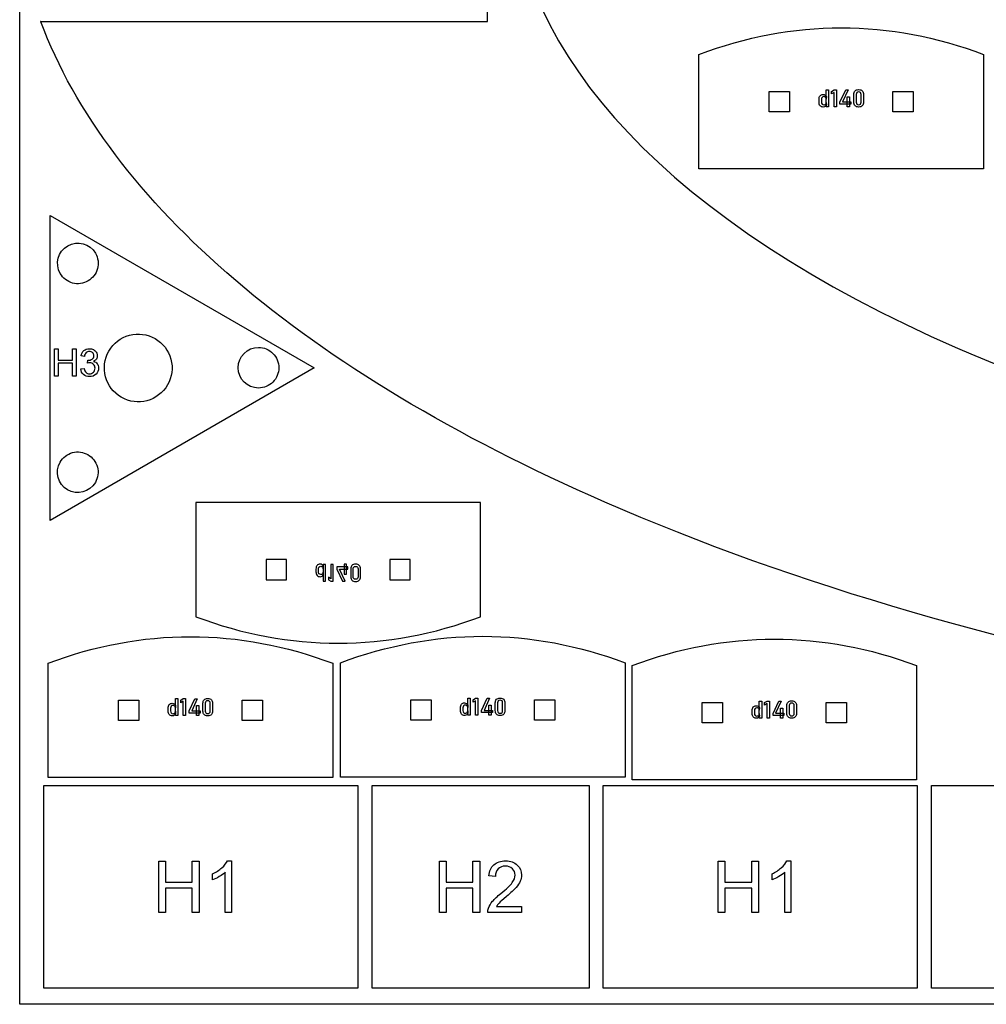
# Model space of a CAD drawing. Extents: x 0 to 2258, y 37 to 582.
# Drawn here: x 566 to 700, y 39 to 175 of the extents above; entities that cross this region are included whole.
import ezdxf

# ---------------------------------------------------------------- set-up
doc = ezdxf.new("R2010")
doc.units = 0
doc.layers.add('Layer_1', color=7, linetype='CONTINUOUS')

msp = doc.modelspace()

# ---------------------------------------------------------------- linework, layer by layer
at = {"layer": 'Layer_1', "color": 7}
for points in [[(565.781243, 317.150026), (1125.468708, 317.150026), (1125.468708, 38.712527), (565.781243, 38.712527)], [(570.001321, 105.637827), (570.00132, 147.8237), (606.535361, 126.730761)], [(571.39402, 139.787436)], [(578.120284, 129.074327)], [(598.82114, 123.948696)], [(571.376914, 113.707368)]]:
    msp.add_lwpolyline(points, close=True, dxfattribs=at)
for points in [[(568.680375, 174.661534), (630.515738, 174.661534), (630.515738, 180.285703), (584.379046, 180.285703), (584.379046, 199.973931), (630.515738, 199.973931), (630.515738, 202.78579), (584.379046, 202.78579), (584.379046, 208.411414), (630.515738, 208.411414), (630.515738, 214.035582), (568.680269, 214.035582)], [(699.133407, 154.281984), (659.758407, 154.281984), (659.7592, 170.105391)], [(699.133701, 170.104967), (699.133407, 154.281984)], [(629.534603, 108.135899), (590.159602, 108.135899), (590.160396, 92.312493)], [(629.534896, 92.312917), (629.534603, 108.135899)], [(609.084084, 70.070766), (569.709083, 70.070766), (569.709877, 85.894173)], [(609.084377, 85.893749), (609.084084, 70.070766)], [(649.529694, 70.127324), (610.154694, 70.127324), (610.155487, 85.95073)], [(649.529988, 85.950307), (649.529694, 70.127324)], [(689.870662, 69.741297), (650.495662, 69.741297), (650.496455, 85.564703)], [(689.870956, 85.564279), (689.870662, 69.741297)]]:
    msp.add_lwpolyline(points, dxfattribs=at)
at = {"layer": 'Layer_1', "color": 1}
for points in [[(669.48227, 164.977004), (672.293833, 164.977004), (672.293833, 162.165441), (669.48227, 162.165441)], [(686.598248, 164.977004), (689.409811, 164.977004), (689.409811, 162.165441), (686.598248, 162.165441)], [(599.883465, 97.44088), (602.695029, 97.44088), (602.695029, 100.252443), (599.883465, 100.252443)], [(616.999443, 97.44088), (619.811006, 97.44088), (619.811006, 100.252443), (616.999443, 100.252443)], [(579.432947, 80.765786), (582.24451, 80.765786), (582.24451, 77.954222), (579.432947, 77.954222)], [(596.548924, 80.765786), (599.360487, 80.765786), (599.360487, 77.954222), (596.548924, 77.954222)], [(619.878557, 80.822343), (622.69012, 80.822343), (622.69012, 78.01078), (619.878557, 78.01078)], [(636.994535, 80.822343), (639.806098, 80.822343), (639.806098, 78.01078), (636.994535, 78.01078)], [(660.219525, 80.436316), (663.031088, 80.436316), (663.031088, 77.624753), (660.219525, 77.624753)], [(677.335503, 80.436316), (680.147066, 80.436316), (680.147066, 77.624753), (677.335503, 77.624753)]]:
    msp.add_lwpolyline(points, close=True, dxfattribs=at)
at = {"layer": 'Layer_1', "color": 3}
for points in [[(677.370923, 162.851519), (677.370923, 165.199566), (677.700361, 165.199566), (677.700361, 162.851519)], [(678.771032, 165.199566), (678.771032, 162.851519), (678.441594, 162.851519), (678.441594, 164.841061), (678.107314, 164.635969), (678.107314, 164.97671), (678.441594, 165.199566)], [(679.270033, 163.211638), (679.270033, 163.497475), (680.058097, 165.197952), (680.397224, 165.197952), (679.628538, 163.516853), (680.779952, 163.516853), (680.779952, 163.211638)], [(680.282567, 162.849905), (680.282567, 164.232247), (680.60393, 164.232247), (680.60393, 162.849905)], [(676.949452, 162.822451)], [(681.852239, 163.135739)], [(681.852239, 162.822451)], [(570.600787, 125.593717), (570.600787, 129.381599), (571.10204, 129.381599), (571.10204, 127.826139), (573.070911, 127.826139), (573.070911, 129.381599), (573.572164, 129.381599), (573.572164, 125.593717), (573.070911, 125.593717), (573.070911, 127.379137), (571.10204, 127.379137), (571.10204, 125.593717)], [(574.223303, 126.593656)], [(607.350647, 99.595433)], [(607.772118, 99.566365), (607.772118, 97.218318), (608.101556, 97.218318), (608.101556, 99.566365)], [(609.172227, 97.218318), (609.172227, 99.566365), (608.842789, 99.566365), (608.842789, 97.576823), (608.508509, 97.781915), (608.508509, 97.441174), (608.842789, 97.218318)], [(610.683762, 99.567979), (610.683762, 98.185637), (611.005125, 98.185637), (611.005125, 99.567979)], [(612.253435, 99.595433)], [(609.671228, 99.206246), (609.671228, 98.920409), (610.459293, 97.219932), (610.79842, 97.219932), (610.029734, 98.901031), (611.181147, 98.901031), (611.181147, 99.206246)], [(612.253435, 99.282145)], [(587.321599, 78.6403), (587.321599, 80.988348), (587.651037, 80.988348), (587.651037, 78.6403)], [(588.721708, 80.988348), (588.721708, 78.6403), (588.39227, 78.6403), (588.39227, 80.629843), (588.05799, 80.424751), (588.05799, 80.765492), (588.39227, 80.988348)], [(589.22071, 79.000419), (589.22071, 79.286257), (590.008774, 80.986734), (590.347901, 80.986734), (589.579215, 79.305635), (590.730628, 79.305635), (590.730628, 79.000419)], [(627.76721, 78.696858), (627.76721, 81.044905), (628.096648, 81.044905), (628.096648, 78.696858)], [(629.167319, 81.044905), (629.167319, 78.696858), (628.837881, 78.696858), (628.837881, 80.6864), (628.503601, 80.481308), (628.503601, 80.822049), (628.837881, 81.044905)], [(629.66632, 79.056977), (629.66632, 79.342814), (630.454384, 81.043291), (630.793511, 81.043291), (630.024825, 79.362192), (631.176239, 79.362192), (631.176239, 79.056977)], [(668.108178, 78.310831), (668.108178, 80.658878), (668.437616, 80.658878), (668.437616, 78.310831)], [(669.508287, 80.658878), (669.508287, 78.310831), (669.178849, 78.310831), (669.178849, 80.300373), (668.844569, 80.095281), (668.844569, 80.436022), (669.178849, 80.658878)], [(670.007288, 78.67095), (670.007288, 78.956787), (670.795352, 80.657264), (671.134479, 80.657264), (670.365793, 78.976165), (671.517207, 78.976165), (671.517207, 78.67095)], [(590.233243, 78.638686), (590.233243, 80.021028), (590.554606, 80.021028), (590.554606, 78.638686)], [(630.678854, 78.695244), (630.678854, 80.077586), (631.000217, 80.077586), (631.000217, 78.695244)], [(671.019822, 78.309217), (671.019822, 79.691559), (671.341185, 79.691559), (671.341185, 78.309217)], [(586.900128, 78.611233)], [(591.802916, 78.924521)], [(591.802916, 78.611233)], [(627.345739, 78.667791)], [(632.248526, 78.981078)], [(632.248526, 78.667791)], [(667.686707, 78.281763)], [(672.589494, 78.595051)], [(672.589494, 78.281763)], [(569.124371, 68.993566), (612.558744, 68.993566), (612.558744, 40.962316), (569.124371, 40.962316)], [(614.527484, 68.993566), (644.555607, 68.993566), (644.555607, 40.962316), (614.527484, 40.962316)], [(646.524362, 68.993566), (689.958735, 68.993566), (689.958735, 40.962316), (646.524362, 40.962316)], [(691.927471, 68.993566), (735.361844, 68.993566), (735.361844, 40.962316), (691.927471, 40.962316)], [(585.018232, 51.412254), (585.018232, 58.514534), (585.958098, 58.514534), (585.958098, 55.598045), (589.649731, 55.598045), (589.649731, 58.514534), (590.589598, 58.514534), (590.589598, 51.412254), (589.649731, 51.412254), (589.649731, 54.759919), (585.958098, 54.759919), (585.958098, 51.412254)], [(623.856374, 51.412254), (623.856374, 58.514534), (624.796238, 58.514534), (624.796238, 55.598045), (628.487874, 55.598045), (628.487874, 58.514534), (629.42774, 58.514534), (629.42774, 51.412254), (628.487874, 51.412254), (628.487874, 54.759919), (624.796238, 54.759919), (624.796238, 51.412254)], [(662.418223, 51.412254), (662.418223, 58.514534), (663.358089, 58.514534), (663.358089, 55.598045), (667.049723, 55.598045), (667.049723, 58.514534), (667.989589, 58.514534), (667.989589, 51.412254), (667.049723, 51.412254), (667.049723, 54.759919), (663.358089, 54.759919), (663.358089, 51.412254)]]:
    msp.add_lwpolyline(points, close=True, dxfattribs=at)
for points in [[(676.369692, 163.503933), (676.369692, 163.873742)], [(676.69913, 163.868897), (676.69913, 163.503933)], [(677.404837, 164.261316), (677.370923, 163.918959)], [(677.370923, 163.468405), (677.393545, 163.114745)], [(681.18206, 163.4894), (681.18206, 164.561685)], [(681.511498, 164.561685), (681.511498, 163.4894)], [(682.19298, 163.4894), (682.19298, 164.561685)], [(682.522418, 164.561685), (682.522418, 163.4894)], [(574.734902, 128.332568), (574.269791, 128.41525)], [(574.223303, 126.593656), (574.688388, 126.655667)], [(575.140561, 127.386889), (575.192234, 127.795133)], [(606.770887, 98.913951), (606.770887, 98.544142)], [(607.100325, 98.548987), (607.100325, 98.913951)], [(607.772118, 98.949479), (607.79474, 99.303139)], [(607.806032, 98.156568), (607.772118, 98.498925)], [(611.583256, 98.928484), (611.583256, 97.856199)], [(611.912694, 97.856199), (611.912694, 98.928484)], [(612.594176, 98.928484), (612.594176, 97.856199)], [(612.923614, 97.856199), (612.923614, 98.928484)], [(591.132737, 79.278182), (591.132737, 80.350466)], [(591.462175, 80.350466), (591.462175, 79.278182)], [(592.143657, 79.278182), (592.143657, 80.350466)], [(592.473095, 80.350466), (592.473095, 79.278182)], [(631.578347, 79.334739), (631.578347, 80.407024)], [(631.907785, 80.407024), (631.907785, 79.334739)], [(632.589267, 79.334739), (632.589267, 80.407024)], [(632.918705, 80.407024), (632.918705, 79.334739)], [(586.320368, 79.292715), (586.320368, 79.662523)], [(586.649806, 79.657679), (586.649806, 79.292715)], [(587.355513, 80.050098), (587.321599, 79.707741)], [(587.321599, 79.257187), (587.344221, 78.903526)], [(626.765979, 79.349273), (626.765979, 79.719081)], [(627.095417, 79.714236), (627.095417, 79.349273)], [(627.801124, 80.106656), (627.76721, 79.764298)], [(627.76721, 79.313744), (627.789832, 78.960084)], [(667.106947, 78.963245), (667.106947, 79.333054)], [(667.436385, 79.328209), (667.436385, 78.963245)], [(668.142092, 79.720628), (668.108178, 79.378271)], [(671.919315, 78.948712), (671.919315, 80.020997)], [(672.248753, 80.020997), (672.248753, 78.948712)], [(672.930235, 78.948712), (672.930235, 80.020997)], [(673.259673, 80.020997), (673.259673, 78.948712)], [(668.108178, 78.927717), (668.1308, 78.574057)], [(594.528309, 58.543601), (595.090292, 58.543601), (595.090292, 51.412254)], [(671.928301, 58.543601), (672.490284, 58.543601), (672.490284, 51.412254)], [(592.474172, 55.917794), (592.474172, 56.760764)], [(595.090292, 51.412254), (594.218252, 51.412254), (594.218252, 56.969086)], [(631.593304, 56.397414), (630.697042, 56.489463)], [(669.874163, 55.917794), (669.874163, 56.760764)], [(672.490284, 51.412254), (671.618243, 51.412254), (671.618243, 56.969086)], [(635.226803, 52.25038), (635.226803, 51.412254), (630.532323, 51.412254)], [(631.74349, 52.25038), (635.226803, 52.25038)]]:
    msp.add_lwpolyline(points, dxfattribs=at)
at = {"layer": 'Layer_1', "color": 7}
for points in [[(633.996041, 194.34881), (633.996041, 170.015287), (656.130314, 146.678508), (695.529605, 129.471939)], [(568.702071, 174.602426), (568.694927, 174.622006), (568.687783, 174.641849), (568.680375, 174.661534)], [(646.753004, 108.170441), (605.198024, 126.318238), (578.101949, 149.600275), (568.702071, 174.602426)], [(659.7592, 170.105391), (666.226233, 172.529186), (672.808151, 173.769076), (679.445904, 173.769076)], [(679.445904, 173.769076), (686.084025, 173.769076), (692.666313, 172.529027), (699.133701, 170.104967)], [(572.423301, 143.628731), (573.768271, 144.40525), (575.488076, 143.944434), (576.264601, 142.599468)], [(571.39402, 139.787436), (570.617508, 141.132409), (571.078332, 142.852213), (572.423301, 143.628731)], [(576.264601, 142.599468), (576.637504, 141.953588), (576.738558, 141.186027), (576.545533, 140.46564)], [(576.545533, 140.46564), (576.352507, 139.745252), (575.881214, 139.13105), (575.235333, 138.75815)], [(573.101503, 138.477229), (572.381117, 138.670257), (571.766917, 139.141553), (571.39402, 139.787436)], [(575.235333, 138.75815), (574.589452, 138.38525), (573.82189, 138.2842), (573.101503, 138.477229)], [(578.120284, 129.074327), (578.741822, 130.150867), (579.765557, 130.936409), (580.966279, 131.258143)], [(580.966279, 131.258143), (582.167001, 131.579877), (583.446353, 131.411448), (584.522892, 130.789909)], [(584.522892, 130.789909), (585.599431, 130.168369), (586.384971, 129.144632), (586.706703, 127.943909)], [(596.009121, 126.760727), (596.009121, 128.313764), (597.268103, 129.572751), (598.82114, 129.572759)], [(598.82114, 129.572759), (599.566939, 129.572762), (600.282194, 129.276497), (600.809555, 128.749138)], [(695.529605, 129.471939), (734.928868, 112.265318), (788.365732, 102.59866), (844.084971, 102.59858)], [(579.835864, 122.671739), (577.594098, 123.966024), (576.826008, 126.832556), (578.120284, 129.074327)], [(600.809555, 128.749138), (601.336916, 128.22178), (601.633184, 127.506527), (601.633184, 126.760727)], [(586.706703, 127.943909), (587.028435, 126.743186), (586.860003, 125.463833), (586.238461, 124.387296)], [(598.82114, 123.948696), (597.268103, 123.948703), (596.009121, 125.20769), (596.009121, 126.760727)], [(601.633184, 126.760727), (601.633184, 126.014928), (601.336916, 125.299675), (600.809555, 124.772316)], [(586.238461, 124.387296), (584.944168, 122.145533), (582.077631, 121.377453), (579.835864, 122.671739)], [(600.809555, 124.772316), (600.282194, 124.244958), (599.566939, 123.948692), (598.82114, 123.948696)], [(571.376914, 113.707368), (571.749811, 114.353251), (572.364012, 114.824547), (573.084398, 115.017575)], [(573.084398, 115.017575), (573.804784, 115.210604), (574.572346, 115.109554), (575.218227, 114.736654)], [(575.218227, 114.736654), (575.864109, 114.363754), (576.335402, 113.749552), (576.528427, 113.029164)], [(572.406196, 109.866073), (571.061227, 110.642591), (570.600402, 112.362395), (571.376914, 113.707368)], [(576.528427, 113.029164), (576.721452, 112.308777), (576.620398, 111.541216), (576.247496, 110.895336)], [(576.247496, 110.895336), (575.470971, 109.55037), (573.751165, 109.089554), (572.406196, 109.866073)], [(844.084971, 72.474471), (770.070826, 72.474471), (699.088542, 85.314489), (646.753004, 108.170441)], [(590.160396, 92.312493), (596.627429, 89.888698), (603.209347, 88.648808), (609.8471, 88.648808)], [(609.8471, 88.648808), (616.48522, 88.648808), (623.067509, 89.888857), (629.534896, 92.312917)], [(569.709877, 85.894173), (576.17691, 88.317968), (582.758828, 89.557858), (589.396581, 89.557858)], [(589.396581, 89.557858), (596.034701, 89.557858), (602.61699, 88.317809), (609.084377, 85.893749)], [(610.155487, 85.95073), (616.622521, 88.374525), (623.204438, 89.614415), (629.842191, 89.614415)], [(629.842191, 89.614415), (636.480312, 89.614415), (643.0626, 88.374366), (649.529988, 85.950307)], [(650.496455, 85.564703), (656.963488, 87.988498), (663.545406, 89.228388), (670.183159, 89.228388)], [(670.183159, 89.228388), (676.82128, 89.228388), (683.403568, 87.988339), (689.870956, 85.564279)]]:
    msp.add_open_spline(points, degree=3, dxfattribs=at)
at = {"layer": 'Layer_1', "color": 3}
for points in [[(681.18206, 164.561685), (681.18206, 164.769467), (681.238582, 164.932571), (681.351624, 165.050997)], [(681.351624, 165.050997), (681.464666, 165.169421), (681.631538, 165.228633), (681.852239, 165.228633)], [(681.590627, 164.821683), (681.537875, 164.759239), (681.511498, 164.672573), (681.511498, 164.561685)], [(681.852239, 164.915345), (681.73166, 164.915345), (681.644456, 164.884124), (681.590627, 164.821683)], [(681.852239, 165.228633), (682.074017, 165.228633), (682.240888, 165.169421), (682.352855, 165.050997)], [(682.112235, 164.821683), (682.059482, 164.884124), (681.972817, 164.915345), (681.852239, 164.915345)], [(682.19298, 164.561685), (682.19298, 164.672573), (682.166065, 164.759239), (682.112235, 164.821683)], [(682.352855, 165.050997), (682.465897, 164.933647), (682.522418, 164.770543), (682.522418, 164.561685)], [(676.369692, 163.873742), (676.369692, 164.091213), (676.418677, 164.259162), (676.516647, 164.377588)], [(676.519877, 163.000087), (676.419754, 163.119589), (676.369692, 163.287538), (676.369692, 163.503933)], [(676.516647, 164.377588), (676.614617, 164.497089), (676.753497, 164.55684), (676.933289, 164.55684)], [(676.787948, 164.154734), (676.728736, 164.086907), (676.69913, 163.991628), (676.69913, 163.868897)], [(676.69913, 163.503933), (676.69913, 163.382278), (676.728736, 163.288076), (676.787948, 163.221327)], [(677.041487, 164.256472), (676.932751, 164.256472), (676.848237, 164.222559), (676.787948, 164.154734)], [(676.933289, 164.55684), (677.032335, 164.55684), (677.122768, 164.531002), (677.20459, 164.479325)], [(677.219123, 164.216099), (677.170676, 164.243014), (677.111464, 164.256472), (677.041487, 164.256472)], [(677.20459, 164.479325), (677.287487, 164.427648), (677.354236, 164.354979), (677.404837, 164.261316)], [(677.332167, 164.099828), (677.306327, 164.150427), (677.268646, 164.189184), (677.219123, 164.216099)], [(677.370923, 163.918959), (677.370923, 163.990014), (677.358004, 164.050303), (677.332167, 164.099828)], [(677.332167, 163.281077), (677.358004, 163.332754), (677.370923, 163.395197), (677.370923, 163.468405)], [(681.348393, 163.001704), (681.237505, 163.121206), (681.18206, 163.283771), (681.18206, 163.4894)], [(681.511498, 163.4894), (681.511498, 163.379587), (681.537875, 163.292921), (681.590627, 163.229402)], [(682.112235, 163.229402), (682.166065, 163.292921), (682.19298, 163.379587), (682.19298, 163.4894)], [(682.522418, 163.4894), (682.522418, 163.281617), (682.465897, 163.118513), (682.352855, 163.000087)], [(676.949439, 162.822451), (676.764264, 162.822451), (676.621077, 162.881663), (676.519877, 163.000087)], [(676.787948, 163.221327), (676.848237, 163.155655), (676.932751, 163.12282), (677.041487, 163.12282)], [(677.236901, 162.911269), (677.163692, 162.852057), (677.067876, 162.822451), (676.949452, 162.822451)], [(677.041487, 163.12282), (677.111464, 163.12282), (677.170676, 163.136277), (677.219123, 163.163192)], [(677.219123, 163.163192), (677.268646, 163.191184), (677.306327, 163.230479), (677.332167, 163.281077)], [(677.393545, 163.114745), (677.3634, 163.039384), (677.311185, 162.971559), (677.236901, 162.911269)], [(681.852239, 162.822451), (681.628308, 162.822451), (681.46036, 162.882202), (681.348393, 163.001704)], [(681.590627, 163.229402), (681.644456, 163.16696), (681.73166, 163.135739), (681.852239, 163.135739)], [(681.852239, 163.135739), (681.972817, 163.135739), (682.059482, 163.16696), (682.112235, 163.229402)], [(682.352855, 163.000087), (682.239813, 162.881663), (682.072941, 162.822451), (681.852239, 162.822451)], [(574.657379, 129.13872), (574.858921, 129.310975), (575.109552, 129.397102), (575.409272, 129.397102)], [(575.409272, 129.397102), (575.615982, 129.397102), (575.806323, 129.352316), (575.980295, 129.262743)], [(574.269791, 128.41525), (574.326641, 128.727031), (574.455837, 128.968188), (574.657379, 129.13872)], [(574.967444, 128.844164), (574.846865, 128.730476), (574.76935, 128.559944), (574.734902, 128.332568)], [(575.41959, 129.014697), (575.238739, 129.014697), (575.088023, 128.957853), (574.967444, 128.844164)], [(575.866604, 128.846748), (575.751193, 128.958714), (575.602188, 129.014697), (575.41959, 129.014697)], [(575.802019, 127.944995), (575.960487, 128.048347), (576.039721, 128.207683), (576.039721, 128.423001)], [(576.039721, 128.423001), (576.039721, 128.593534), (575.982015, 128.734783), (575.866604, 128.846748)], [(575.980295, 129.262743), (576.154268, 129.174894), (576.286903, 129.054315), (576.378202, 128.901009)], [(576.378202, 128.901009), (576.471212, 128.747702), (576.517717, 128.584921), (576.517717, 128.412666)], [(576.517717, 128.412666), (576.517717, 128.249024), (576.473796, 128.100024), (576.385955, 127.965665)], [(574.688388, 126.655667), (574.741781, 126.392117), (574.832215, 126.201776), (574.959692, 126.084643)], [(575.468697, 127.438565), (575.380838, 127.438565), (575.271459, 127.42134), (575.140561, 127.386889)], [(575.192234, 127.795133), (575.223243, 127.791688), (575.24822, 127.789965), (575.267164, 127.789965)], [(575.267164, 127.789965), (575.465249, 127.789965), (575.643534, 127.841642), (575.802019, 127.944995)], [(576.000959, 127.229276), (575.861436, 127.368802), (575.684015, 127.438565), (575.468697, 127.438565)], [(575.982888, 126.138903), (576.134459, 126.290487), (576.210245, 126.478245), (576.210245, 126.702176)], [(576.385955, 127.965665), (576.298095, 127.831306), (576.168044, 127.724508), (575.9958, 127.645271)], [(575.9958, 127.645271), (576.219726, 127.593595), (576.393698, 127.485935), (576.517717, 127.322294)], [(576.210245, 126.702176), (576.210245, 126.915772), (576.140483, 127.091472), (576.000959, 127.229276)], [(576.703772, 126.712512), (576.703772, 126.381783), (576.583193, 126.101007), (576.342034, 125.870186)], [(576.517717, 127.322294), (576.641754, 127.160374), (576.703772, 126.957113), (576.703772, 126.712512)], [(574.597953, 125.823677), (574.379178, 126.02177), (574.254295, 126.278429), (574.223303, 126.593656)], [(575.427343, 125.526538), (575.094903, 125.526538), (574.818439, 125.625584), (574.597953, 125.823677)], [(574.959692, 126.084643), (575.088879, 125.969232), (575.245627, 125.911527), (575.429936, 125.911527)], [(576.342034, 125.870186), (576.100875, 125.641087), (575.795978, 125.526538), (575.427343, 125.526538)], [(575.429936, 125.911527), (575.648693, 125.911527), (575.833011, 125.987319), (575.982888, 126.138903)], [(606.921073, 99.417797), (606.820949, 99.298295), (606.770887, 99.130346), (606.770887, 98.913951)], [(607.350634, 99.595433), (607.165459, 99.595433), (607.022272, 99.536221), (606.921073, 99.417797)], [(607.638096, 99.506615), (607.564888, 99.565827), (607.469071, 99.595433), (607.350647, 99.595433)], [(607.79474, 99.303139), (607.764595, 99.3785), (607.71238, 99.446325), (607.638096, 99.506615)], [(612.253435, 99.595433), (612.029504, 99.595433), (611.861555, 99.535682), (611.749589, 99.41618)], [(612.75405, 99.417797), (612.641008, 99.536221), (612.474136, 99.595433), (612.253435, 99.595433)], [(612.923614, 98.928484), (612.923614, 99.136267), (612.867093, 99.299371), (612.75405, 99.417797)], [(606.770887, 98.544142), (606.770887, 98.326671), (606.819872, 98.158722), (606.917842, 98.040296)], [(607.100325, 98.913951), (607.100325, 99.035606), (607.129931, 99.129808), (607.189143, 99.196557)], [(607.189143, 98.26315), (607.129931, 98.330976), (607.100325, 98.426256), (607.100325, 98.548987)], [(607.189143, 99.196557), (607.249433, 99.262229), (607.333946, 99.295064), (607.442683, 99.295064)], [(607.442683, 98.161412), (607.333946, 98.161412), (607.249433, 98.195325), (607.189143, 98.26315)], [(607.442683, 99.295064), (607.51266, 99.295064), (607.571872, 99.281607), (607.620319, 99.254692)], [(607.620319, 98.201785), (607.571872, 98.17487), (607.51266, 98.161412), (607.442683, 98.161412)], [(607.605785, 97.938559), (607.688683, 97.990235), (607.755432, 98.062905), (607.806032, 98.156568)], [(607.620319, 99.254692), (607.669842, 99.2267), (607.707523, 99.187405), (607.733362, 99.136806)], [(607.733362, 98.318056), (607.707523, 98.267457), (607.669842, 98.2287), (607.620319, 98.201785)], [(607.733362, 99.136806), (607.759199, 99.08513), (607.772118, 99.022687), (607.772118, 98.949479)], [(607.772118, 98.498925), (607.772118, 98.42787), (607.759199, 98.367581), (607.733362, 98.318056)], [(611.749589, 99.41618), (611.6387, 99.296678), (611.583256, 99.134113), (611.583256, 98.928484)], [(611.912694, 98.928484), (611.912694, 99.038297), (611.93907, 99.124963), (611.991823, 99.188482)], [(611.991823, 99.188482), (612.045651, 99.250924), (612.132855, 99.282145), (612.253435, 99.282145)], [(612.253435, 99.282145), (612.374012, 99.282145), (612.460678, 99.250924), (612.51343, 99.188482)], [(612.51343, 99.188482), (612.567261, 99.124963), (612.594176, 99.038297), (612.594176, 98.928484)], [(606.917842, 98.040296), (607.015812, 97.920795), (607.154693, 97.861044), (607.334484, 97.861044)], [(607.334484, 97.861044), (607.43353, 97.861044), (607.523964, 97.886882), (607.605785, 97.938559)], [(611.583256, 97.856199), (611.583256, 97.648417), (611.639777, 97.485313), (611.752819, 97.366887)], [(611.752819, 97.366887), (611.865862, 97.248463), (612.032734, 97.189251), (612.253435, 97.189251)], [(611.991823, 97.596201), (611.93907, 97.658645), (611.912694, 97.745311), (611.912694, 97.856199)], [(612.253435, 97.502539), (612.132855, 97.502539), (612.045651, 97.53376), (611.991823, 97.596201)], [(612.51343, 97.596201), (612.460678, 97.53376), (612.374012, 97.502539), (612.253435, 97.502539)], [(612.253435, 97.189251), (612.475212, 97.189251), (612.642084, 97.248463), (612.75405, 97.366887)], [(612.594176, 97.856199), (612.594176, 97.745311), (612.567261, 97.658645), (612.51343, 97.596201)], [(612.75405, 97.366887), (612.867093, 97.484237), (612.923614, 97.647341), (612.923614, 97.856199)], [(591.132737, 80.350466), (591.132737, 80.558249), (591.189258, 80.721353), (591.3023, 80.839779)], [(591.3023, 80.839779), (591.415343, 80.958203), (591.582215, 81.017415), (591.802916, 81.017415)], [(591.541304, 80.610465), (591.488551, 80.548021), (591.462175, 80.461355), (591.462175, 80.350466)], [(591.802916, 80.704127), (591.682336, 80.704127), (591.595132, 80.672906), (591.541304, 80.610465)], [(591.802916, 81.017415), (592.024693, 81.017415), (592.191565, 80.958203), (592.303531, 80.839779)], [(592.062911, 80.610465), (592.010159, 80.672906), (591.923494, 80.704127), (591.802916, 80.704127)], [(592.143657, 80.350466), (592.143657, 80.461355), (592.116742, 80.548021), (592.062911, 80.610465)], [(592.303531, 80.839779), (592.416574, 80.722429), (592.473095, 80.559325), (592.473095, 80.350466)], [(626.912934, 80.222927), (627.010904, 80.342428), (627.149784, 80.402179), (627.329576, 80.402179)], [(627.329576, 80.402179), (627.428622, 80.402179), (627.519055, 80.376341), (627.600877, 80.324664)], [(631.578347, 80.407024), (631.578347, 80.614806), (631.634869, 80.777911), (631.747911, 80.896336)], [(631.747911, 80.896336), (631.860953, 81.01476), (632.027825, 81.073972), (632.248526, 81.073972)], [(631.986914, 80.667022), (631.934162, 80.604578), (631.907785, 80.517912), (631.907785, 80.407024)], [(632.248526, 80.760684), (632.127947, 80.760684), (632.040743, 80.729464), (631.986914, 80.667022)], [(632.248526, 81.073972), (632.470304, 81.073972), (632.637176, 81.01476), (632.749142, 80.896336)], [(632.508522, 80.667022), (632.455769, 80.729464), (632.369104, 80.760684), (632.248526, 80.760684)], [(632.589267, 80.407024), (632.589267, 80.517912), (632.562352, 80.604578), (632.508522, 80.667022)], [(632.749142, 80.896336), (632.862184, 80.778986), (632.918705, 80.615882), (632.918705, 80.407024)], [(671.919315, 80.020997), (671.919315, 80.228779), (671.975837, 80.391883), (672.088879, 80.510309)], [(672.088879, 80.510309), (672.201921, 80.628733), (672.368793, 80.687945), (672.589494, 80.687945)], [(672.589494, 80.374657), (672.468915, 80.374657), (672.381711, 80.343436), (672.327882, 80.280995)], [(672.589494, 80.687945), (672.811272, 80.687945), (672.978143, 80.628733), (673.09011, 80.510309)], [(672.84949, 80.280995), (672.796737, 80.343436), (672.710072, 80.374657), (672.589494, 80.374657)], [(673.09011, 80.510309), (673.203152, 80.392959), (673.259673, 80.229855), (673.259673, 80.020997)], [(586.320368, 79.662523), (586.320368, 79.879995), (586.369353, 80.047944), (586.467323, 80.166369)], [(586.470554, 78.788869), (586.37043, 78.908371), (586.320368, 79.07632), (586.320368, 79.292715)], [(586.467323, 80.166369), (586.565293, 80.285871), (586.704174, 80.345622), (586.883965, 80.345622)], [(586.738624, 79.943516), (586.679412, 79.875689), (586.649806, 79.78041), (586.649806, 79.657679)], [(586.649806, 79.292715), (586.649806, 79.17106), (586.679412, 79.076858), (586.738624, 79.010108)], [(586.992164, 80.045254), (586.883427, 80.045254), (586.798914, 80.011341), (586.738624, 79.943516)], [(586.738624, 79.010108), (586.798914, 78.944437), (586.883427, 78.911601), (586.992164, 78.911601)], [(586.883965, 80.345622), (586.983011, 80.345622), (587.073445, 80.319784), (587.155266, 80.268107)], [(587.1698, 80.004881), (587.121353, 80.031796), (587.062141, 80.045254), (586.992164, 80.045254)], [(587.155266, 80.268107), (587.238164, 80.21643), (587.304913, 80.143761), (587.355513, 80.050098)], [(587.282843, 79.88861), (587.257004, 79.939209), (587.219323, 79.977966), (587.1698, 80.004881)], [(587.1698, 78.951974), (587.219323, 78.979965), (587.257004, 79.01926), (587.282843, 79.069859)], [(587.321599, 79.707741), (587.321599, 79.778795), (587.30868, 79.839085), (587.282843, 79.88861)], [(587.282843, 79.069859), (587.30868, 79.121536), (587.321599, 79.183978), (587.321599, 79.257187)], [(591.29907, 78.790486), (591.188181, 78.909987), (591.132737, 79.072553), (591.132737, 79.278182)], [(591.462175, 79.278182), (591.462175, 79.168369), (591.488551, 79.081703), (591.541304, 79.018184)], [(591.541304, 79.018184), (591.595132, 78.955742), (591.682336, 78.924521), (591.802916, 78.924521)], [(591.802916, 78.924521), (591.923494, 78.924521), (592.010159, 78.955742), (592.062911, 79.018184)], [(592.062911, 79.018184), (592.116742, 79.081703), (592.143657, 79.168369), (592.143657, 79.278182)], [(592.473095, 79.278182), (592.473095, 79.070399), (592.416574, 78.907295), (592.303531, 78.788869)], [(626.765979, 79.719081), (626.765979, 79.936552), (626.814964, 80.104501), (626.912934, 80.222927)], [(626.916164, 78.845426), (626.816041, 78.964928), (626.765979, 79.132877), (626.765979, 79.349273)], [(627.184235, 80.000073), (627.125023, 79.932247), (627.095417, 79.836968), (627.095417, 79.714236)], [(627.095417, 79.349273), (627.095417, 79.227617), (627.125023, 79.133415), (627.184235, 79.066666)], [(627.437774, 80.101811), (627.329038, 80.101811), (627.244525, 80.067898), (627.184235, 80.000073)], [(627.184235, 79.066666), (627.244525, 79.000994), (627.329038, 78.968159), (627.437774, 78.968159)], [(627.61541, 80.061438), (627.566963, 80.088353), (627.507751, 80.101811), (627.437774, 80.101811)], [(627.437774, 78.968159), (627.507751, 78.968159), (627.566963, 78.981616), (627.61541, 79.008532)], [(627.600877, 80.324664), (627.683774, 80.272988), (627.750523, 80.200318), (627.801124, 80.106656)], [(627.728454, 79.945167), (627.702614, 79.995766), (627.664933, 80.034523), (627.61541, 80.061438)], [(627.61541, 79.008532), (627.664933, 79.036523), (627.702614, 79.075818), (627.728454, 79.126417)], [(627.76721, 79.764298), (627.76721, 79.835353), (627.754291, 79.895642), (627.728454, 79.945167)], [(627.728454, 79.126417), (627.754291, 79.178093), (627.76721, 79.240536), (627.76721, 79.313744)], [(631.74468, 78.847043), (631.633792, 78.966545), (631.578347, 79.12911), (631.578347, 79.334739)], [(631.907785, 79.334739), (631.907785, 79.224926), (631.934162, 79.13826), (631.986914, 79.074741)], [(631.986914, 79.074741), (632.040743, 79.012299), (632.127947, 78.981078), (632.248526, 78.981078)], [(632.248526, 78.981078), (632.369104, 78.981078), (632.455769, 79.012299), (632.508522, 79.074741)], [(632.508522, 79.074741), (632.562352, 79.13826), (632.589267, 79.224926), (632.589267, 79.334739)], [(632.918705, 79.334739), (632.918705, 79.126956), (632.862184, 78.963852), (632.749142, 78.845426)], [(667.106947, 79.333054), (667.106947, 79.550525), (667.155932, 79.718474), (667.253902, 79.8369)], [(667.253902, 79.8369), (667.351872, 79.956401), (667.490752, 80.016152), (667.670544, 80.016152)], [(667.525203, 79.614046), (667.465991, 79.54622), (667.436385, 79.45094), (667.436385, 79.328209)], [(667.778742, 79.715784), (667.670006, 79.715784), (667.585492, 79.681871), (667.525203, 79.614046)], [(667.670544, 80.016152), (667.76959, 80.016152), (667.860023, 79.990314), (667.941845, 79.938637)], [(667.956378, 79.675411), (667.907931, 79.702326), (667.848719, 79.715784), (667.778742, 79.715784)], [(667.941845, 79.938637), (668.024742, 79.886961), (668.091491, 79.814291), (668.142092, 79.720628)], [(668.069422, 79.55914), (668.043582, 79.609739), (668.005901, 79.648496), (667.956378, 79.675411)], [(668.108178, 79.378271), (668.108178, 79.449326), (668.095259, 79.509615), (668.069422, 79.55914)], [(672.327882, 80.280995), (672.27513, 80.218551), (672.248753, 80.131885), (672.248753, 80.020997)], [(672.930235, 80.020997), (672.930235, 80.131885), (672.90332, 80.218551), (672.84949, 80.280995)], [(586.900115, 78.611233), (586.71494, 78.611233), (586.571753, 78.670445), (586.470554, 78.788869)], [(587.187577, 78.700051), (587.114369, 78.640839), (587.018552, 78.611233), (586.900128, 78.611233)], [(586.992164, 78.911601), (587.062141, 78.911601), (587.121353, 78.925059), (587.1698, 78.951974)], [(587.344221, 78.903526), (587.314076, 78.828166), (587.261862, 78.760341), (587.187577, 78.700051)], [(591.802916, 78.611233), (591.578985, 78.611233), (591.411036, 78.670984), (591.29907, 78.790486)], [(592.303531, 78.788869), (592.190489, 78.670445), (592.023617, 78.611233), (591.802916, 78.611233)], [(627.345726, 78.667791), (627.160551, 78.667791), (627.017364, 78.727002), (626.916164, 78.845426)], [(627.633188, 78.756608), (627.559979, 78.697397), (627.464163, 78.667791), (627.345739, 78.667791)], [(627.789832, 78.960084), (627.759687, 78.884723), (627.707472, 78.816898), (627.633188, 78.756608)], [(632.248526, 78.667791), (632.024595, 78.667791), (631.856647, 78.727541), (631.74468, 78.847043)], [(632.749142, 78.845426), (632.6361, 78.727002), (632.469228, 78.667791), (632.248526, 78.667791)], [(667.257132, 78.459399), (667.157009, 78.578901), (667.106947, 78.74685), (667.106947, 78.963245)], [(667.686694, 78.281763), (667.501519, 78.281763), (667.358332, 78.340975), (667.257132, 78.459399)], [(667.436385, 78.963245), (667.436385, 78.84159), (667.465991, 78.747388), (667.525203, 78.680639)], [(667.525203, 78.680639), (667.585492, 78.614967), (667.670006, 78.582132), (667.778742, 78.582132)], [(667.974156, 78.370581), (667.900947, 78.311369), (667.805131, 78.281763), (667.686707, 78.281763)], [(667.778742, 78.582132), (667.848719, 78.582132), (667.907931, 78.595589), (667.956378, 78.622504)], [(667.956378, 78.622504), (668.005901, 78.650496), (668.043582, 78.689791), (668.069422, 78.74039)], [(668.1308, 78.574057), (668.100655, 78.498696), (668.04844, 78.430871), (667.974156, 78.370581)], [(668.069422, 78.74039), (668.095259, 78.792066), (668.108178, 78.854509), (668.108178, 78.927717)], [(672.085648, 78.461016), (671.97476, 78.580518), (671.919315, 78.743083), (671.919315, 78.948712)], [(672.589494, 78.281763), (672.365563, 78.281763), (672.197615, 78.341514), (672.085648, 78.461016)], [(672.248753, 78.948712), (672.248753, 78.838899), (672.27513, 78.752233), (672.327882, 78.688714)], [(672.327882, 78.688714), (672.381711, 78.626272), (672.468915, 78.595051), (672.589494, 78.595051)], [(672.589494, 78.595051), (672.710072, 78.595051), (672.796737, 78.626272), (672.84949, 78.688714)], [(673.09011, 78.459399), (672.977068, 78.340975), (672.810196, 78.281763), (672.589494, 78.281763)], [(672.84949, 78.688714), (672.90332, 78.752233), (672.930235, 78.838899), (672.930235, 78.948712)], [(673.259673, 78.948712), (673.259673, 78.740929), (673.203152, 78.577825), (673.09011, 78.459399)], [(592.474172, 56.760764), (592.961869, 56.990078), (593.3882, 57.26784), (593.753165, 57.594048)], [(593.753165, 57.594048), (594.118129, 57.920255), (594.376511, 58.236772), (594.528309, 58.543601)], [(630.697042, 56.489463), (630.758407, 57.158026), (630.989336, 57.666716), (631.389829, 58.015532)], [(631.389829, 58.015532), (631.79032, 58.367578), (632.328078, 58.543601), (633.003102, 58.543601)], [(631.976032, 57.443863), (631.72411, 57.191941), (631.596534, 56.843124), (631.593304, 56.397414)], [(632.983724, 57.821746), (632.563853, 57.821746), (632.227956, 57.695785), (631.976032, 57.443863)], [(633.947813, 57.463241), (633.702348, 57.702244), (633.380985, 57.821746), (632.983724, 57.821746)], [(633.003102, 58.543601), (633.684584, 58.543601), (634.223957, 58.354659), (634.62122, 57.976776)], [(634.320852, 56.591201), (634.320852, 56.936787), (634.196505, 57.227467), (633.947813, 57.463241)], [(634.62122, 57.976776), (635.018483, 57.598893), (635.217114, 57.130575), (635.217114, 56.571823)], [(669.874163, 56.760764), (670.361861, 56.990078), (670.788192, 57.26784), (671.153156, 57.594048)], [(671.153156, 57.594048), (671.518121, 57.920255), (671.776502, 58.236772), (671.928301, 58.543601)], [(593.389815, 56.368347), (593.050688, 56.1681), (592.745474, 56.017916), (592.474172, 55.917794)], [(594.218252, 56.969086), (594.008316, 56.768839), (593.73217, 56.568593), (593.389815, 56.368347)], [(633.913899, 55.539908), (634.185201, 55.911333), (634.320852, 56.261764), (634.320852, 56.591201)], [(635.217114, 56.571823), (635.217114, 56.287602), (635.158978, 56.008226), (635.042706, 55.733697)], [(670.789806, 56.368347), (670.450679, 56.1681), (670.145465, 56.017916), (669.874163, 55.917794)], [(671.618243, 56.969086), (671.408307, 56.768839), (671.132161, 56.568593), (670.789806, 56.368347)], [(632.349073, 54.038061), (633.12099, 54.671098), (633.642598, 55.171714), (633.913899, 55.539908)], [(634.461345, 54.866501), (634.193275, 54.562902), (633.745951, 54.146261), (633.119373, 53.616577)], [(635.042706, 55.733697), (634.926434, 55.459165), (634.732647, 55.1701), (634.461345, 54.866501)], [(631.205732, 52.962546), (631.470573, 53.272606), (631.851687, 53.631111), (632.349073, 54.038061)], [(633.119373, 53.616577), (632.596149, 53.177327), (632.260253, 52.878573), (632.111684, 52.720315)], [(630.532323, 51.412254), (630.525867, 51.622189), (630.559779, 51.82405), (630.63406, 52.017838)], [(630.63406, 52.017838), (630.753562, 52.337585), (630.944119, 52.652488), (631.205732, 52.962546)], [(632.111684, 52.720315), (631.963113, 52.565285), (631.840382, 52.40864), (631.74349, 52.25038)]]:
    msp.add_open_spline(points, degree=3, dxfattribs=at)

doc.saveas('drawing.dxf')
